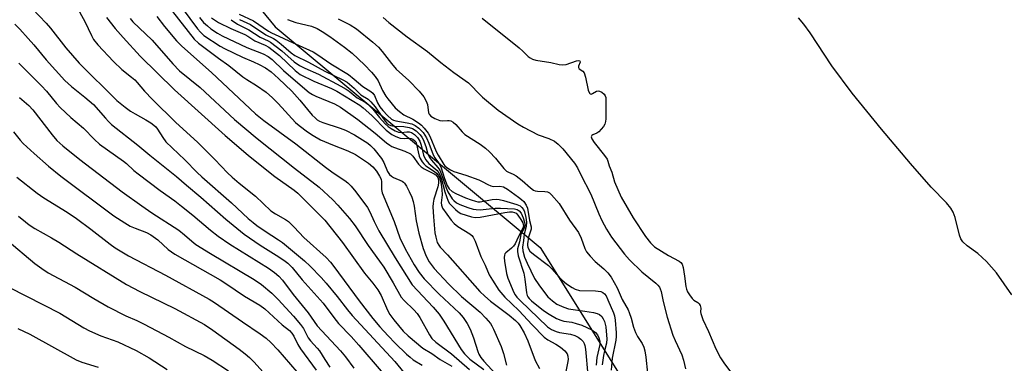
# Model space of a CAD drawing. Units: inches. Extents: x 1297767 to 1303767, y 569446 to 573447.
# Drawn here: x 1299768 to 1300074, y 571385 to 571491 of the extents above; entities that cross this region are included whole.
import ezdxf

# ---------------------------------------------------------------- set-up
doc = ezdxf.new("R2010")
doc.units = ezdxf.units.IN
doc.header["$MEASUREMENT"] = 0
for name, color, linetype in [('HYDRO-Stream Poly Centerlines', 142, 'Continuous'), ('HYDRO-Water Body', 4, 'Continuous'), ('NTRL-Trees', 3, 'Continuous'), ('Undefined', 1, 'Continuous')]:
    doc.layers.add(name, color=color, linetype=linetype)

msp = doc.modelspace()

# ---------------------------------------------------------------- linework, layer by layer
at = {"layer": 'HYDRO-Stream Poly Centerlines'}
msp.add_polyline3d([(1300075.82, 571406.06, 0), (1300071.04, 571412.84, 0), (1300068, 571416.34, 0), (1300065.3, 571418.91, 0), (1300061.99, 571421.26, 0), (1300060.6, 571422.5, 0), (1300060.02, 571423.42, 0), (1300059.55, 571424.59, 0), (1300058.19, 571430.08, 0), (1300057.61, 571431.73, 0), (1300056.87, 571432.95, 0), (1300055.56, 571434.56, 0), (1300050.82, 571439.46, 0), (1300044.33, 571446.83, 0), (1300035.31, 571457.49, 0), (1300026.21, 571468.62, 0), (1300019.89, 571477.07, 0), (1300013.21, 571487.33, 0), (1300011.21, 571490.07, 0), (1300009.55, 571492.01, 0)], dxfattribs=at)
at = {"layer": 'HYDRO-Water Body'}
msp.add_polyline3d([(1300075.82, 571406.06, 0), (1300071.04, 571412.84, 0), (1300068, 571416.34, 0), (1300065.3, 571418.91, 0), (1300061.99, 571421.26, 0), (1300060.6, 571422.5, 0), (1300060.02, 571423.42, 0), (1300059.55, 571424.59, 0), (1300058.19, 571430.08, 0), (1300057.61, 571431.73, 0), (1300056.87, 571432.95, 0), (1300055.56, 571434.56, 0), (1300050.82, 571439.46, 0), (1300044.33, 571446.83, 0), (1300035.31, 571457.49, 0), (1300026.21, 571468.62, 0), (1300019.89, 571477.07, 0), (1300013.21, 571487.33, 0), (1300011.21, 571490.07, 0), (1300009.55, 571492.01, 0)], dxfattribs=at)
at = {"layer": 'NTRL-Trees'}
msp.add_lwpolyline([(1299748.28, 571631.59), (1299794.23, 571573.04), (1299810.83, 571533.17), (1299846.97, 571489.25), (1299929.28, 571420.73), (1299980.73, 571338.5), (1300045.41, 571255.63), (1300092.18, 571180.8), (1300107.89, 571155.65), (1300279.14, 570982.17), (1300294.28, 570958.62), (1300296.53, 570935.62), (1300275.21, 570894.11), (1300237.07, 570844.75), (1300224.17, 570816.71), (1300224.73, 570773.52), (1300203.42, 570737.62), (1300174.25, 570723.6), (1300077.22, 570672), (1300042.4, 570666.98), (1299985.7, 570653.38), (1299933.63, 570659.18), (1299877.65, 570665.41), (1299731.49, 570740.15)], dxfattribs=at)
at = {"layer": 'Undefined'}
for points, elevation in [([(1299769.29, 571497.19), (1299775.82, 571490.39), (1299777.15, 571488.79), (1299781.92, 571482.66), (1299786.09, 571477.99), (1299797.78, 571466.4), (1299800.33, 571464.31), (1299802, 571463.09), (1299803.48, 571462.18), (1299806.78, 571460.4), (1299808.29, 571459.45), (1299809.24, 571458.75), (1299809.84, 571458.17), (1299810.36, 571457.51), (1299811.99, 571454.83), (1299812.99, 571453.54), (1299818.91, 571447.91), (1299822.69, 571444.02), (1299824.15, 571442.62), (1299833.39, 571434.59), (1299838.59, 571429.75), (1299840.08, 571428.46), (1299841.21, 571427.59), (1299843.83, 571425.78), (1299847.97, 571423.14), (1299849.17, 571422.29), (1299856.02, 571416.57), (1299857.8, 571414.96), (1299861.23, 571411.37), (1299862.8, 571409.62), (1299866.21, 571405.55), (1299869.39, 571401.39), (1299870.83, 571399.65), (1299884.11, 571385.37), (1299886.89, 571381.95)], 386), ([(1299782.98, 571499.74), (1299787.78, 571490.86), (1299789.86, 571486.51), (1299790.54, 571485.28), (1299791.79, 571483.69), (1299796.73, 571478.45), (1299799.32, 571475.95), (1299802.33, 571473.64), (1299803.34, 571472.77), (1299804.11, 571471.95), (1299806.35, 571469.22), (1299808.81, 571466.67), (1299816.1, 571459.52), (1299822.83, 571453.42), (1299828.21, 571448.05), (1299832.16, 571443.94), (1299833.61, 571442.55), (1299835.72, 571440.69), (1299840.82, 571436.66), (1299845.6, 571432.09), (1299847.04, 571431.15), (1299850.18, 571429.46), (1299851.05, 571428.82), (1299852.86, 571427.09), (1299855.85, 571423.83), (1299862.77, 571417.58), (1299864.11, 571416.14), (1299865.2, 571414.81), (1299873, 571404.22), (1299877.28, 571398.7), (1299879.47, 571396.13), (1299882.04, 571393.31), (1299884.28, 571391.01), (1299887.78, 571387.61), (1299888.84, 571386.64), (1299889.83, 571385.89), (1299892.65, 571384.22)], 384), ([(1299815, 571494.01), (1299821.74, 571485.38), (1299823.13, 571484.12), (1299826.9, 571481.38), (1299829.34, 571479.46), (1299832.53, 571477.22), (1299836.93, 571473.7), (1299838.18, 571472.85), (1299841.15, 571471.06), (1299844.18, 571468.91), (1299846.1, 571467.22), (1299847.91, 571465.39), (1299853.31, 571459.49), (1299854.38, 571458.6), (1299857.04, 571456.65), (1299858.76, 571455.47), (1299861.03, 571454.2), (1299864.79, 571452.6), (1299869.57, 571450.71), (1299871.88, 571449.56), (1299875.97, 571446.88), (1299877.24, 571445.72), (1299878.38, 571444.42), (1299879.38, 571442.88), (1299879.84, 571441.91), (1299880.02, 571441.07), (1299879.97, 571438.72), (1299880.19, 571437.74), (1299883.88, 571428.77), (1299885.71, 571423.76), (1299887.34, 571420.31), (1299890.1, 571415.37), (1299891.65, 571412.92), (1299893.21, 571411.04), (1299897.95, 571406.29), (1299904.09, 571400.45), (1299905.35, 571399.04), (1299906.61, 571397.12), (1299907.55, 571395.4), (1299908.57, 571392.71), (1299909.89, 571388.42), (1299910.26, 571387.63), (1299910.87, 571386.63), (1299911.78, 571385.47), (1299917.89, 571378.81)], 376), ([(1299818.08, 571495.05), (1299822.78, 571488.63), (1299823.74, 571487.52), (1299824.81, 571486.56), (1299829.85, 571483.18), (1299831.18, 571482.47), (1299836.83, 571479.78), (1299840.22, 571478.4), (1299842.01, 571477.55), (1299843.89, 571476.49), (1299845.69, 571475.22), (1299848, 571473.23), (1299852.08, 571469.23), (1299854.59, 571466.49), (1299858.46, 571461.84), (1299859.37, 571460.94), (1299860.04, 571460.41), (1299860.75, 571459.99), (1299861.76, 571459.57), (1299867.19, 571457.8), (1299868.78, 571457.17), (1299871.57, 571455.7), (1299875.73, 571453.08), (1299876.58, 571452.39), (1299877.6, 571451.35), (1299880, 571448.34), (1299880.73, 571447.1), (1299881.88, 571444.28), (1299882.47, 571443.44), (1299883.07, 571442.89), (1299883.74, 571442.45), (1299886.39, 571441.32), (1299886.78, 571441.06), (1299887.15, 571440.69), (1299887.74, 571439.79), (1299888.63, 571438.07), (1299889.39, 571436.36), (1299889.86, 571435.03), (1299890.18, 571433.61), (1299890.73, 571428.97), (1299891.54, 571425.21), (1299892.88, 571420.45), (1299893.89, 571418.08), (1299894.78, 571416.31), (1299895.37, 571415.43), (1299896.39, 571414.17), (1299900.77, 571409.44), (1299904.89, 571405.49), (1299910.6, 571400.63), (1299912.39, 571398.83), (1299913.87, 571397.13), (1299914.31, 571396.4), (1299914.82, 571395.36), (1299917.12, 571389.99), (1299917.88, 571387.86), (1299918.85, 571384.22)], 374), ([(1299794.58, 571492.09), (1299797.26, 571488.73), (1299799.74, 571485.9), (1299805.02, 571480.16), (1299815.65, 571469.63), (1299831.4, 571455.53), (1299838.58, 571449.37), (1299841.21, 571447.22), (1299846.87, 571442.82), (1299852.82, 571438.54), (1299853.94, 571437.61), (1299855.23, 571436.38), (1299862.38, 571429.24), (1299867.88, 571422.27), (1299874.75, 571412.8), (1299877.31, 571409.7), (1299878.86, 571407.61), (1299879.89, 571405.81), (1299881.83, 571401.27), (1299882.54, 571399.89), (1299883.77, 571398.27), (1299886.76, 571394.73), (1299888.24, 571393.33), (1299892.81, 571389.47), (1299895.6, 571387.78), (1299898.26, 571386), (1299901.82, 571383.85)], 382), ([(1299801.86, 571491.85), (1299802.72, 571490.77), (1299808.7, 571485.14), (1299815.14, 571477.72), (1299817.22, 571475.55), (1299823.66, 571470.44), (1299834.33, 571460.45), (1299841.31, 571454.53), (1299852.92, 571445.38), (1299860.58, 571439.48), (1299864.87, 571435.57), (1299866.42, 571433.9), (1299870.04, 571429.75), (1299871.83, 571427.46), (1299875.81, 571421.39), (1299879.4, 571416.51), (1299880.68, 571414.64), (1299883.64, 571409.71), (1299886.12, 571405.32), (1299887.03, 571404.25), (1299890.04, 571401.43), (1299891.09, 571400.24), (1299891.87, 571399), (1299894.86, 571393.62), (1299895.66, 571392.46), (1299896.88, 571391.3), (1299901.73, 571387.69), (1299907.32, 571382.84)], 380), ([(1299810.18, 571492.48), (1299812.59, 571489.36), (1299816.33, 571484.92), (1299817.97, 571483.22), (1299827.13, 571475.07), (1299840.78, 571462.25), (1299843.44, 571460.16), (1299853.38, 571452.91), (1299862.58, 571445.67), (1299864.97, 571443.95), (1299868.61, 571441.54), (1299869.52, 571440.79), (1299870.53, 571439.77), (1299872.04, 571437.98), (1299875.59, 571433.19), (1299876.34, 571431.81), (1299877.68, 571428.82), (1299879.16, 571425.9), (1299884.18, 571417.57), (1299889.5, 571409.11), (1299895.99, 571402.22), (1299897.89, 571400.05), (1299899.4, 571397.88), (1299904.79, 571389.07), (1299905.8, 571387.68), (1299907.43, 571386.07), (1299911.81, 571382.87)], 378), ([(1299823.48, 571492.14), (1299824.72, 571490.62), (1299825.89, 571489.5), (1299826.94, 571488.65), (1299829.01, 571487.28), (1299830.51, 571486.43), (1299838.09, 571482.86), (1299843.26, 571480.84), (1299844.78, 571480.06), (1299846, 571479.1), (1299849.58, 571475.63), (1299856.18, 571469.93), (1299857.55, 571468.87), (1299858.53, 571468.26), (1299859.58, 571467.75), (1299865.36, 571465.34), (1299867.26, 571464.25), (1299872.67, 571460.48), (1299878.04, 571456.23), (1299881.49, 571453.27), (1299882.56, 571452.46), (1299883.24, 571452.05), (1299883.99, 571451.72), (1299887.23, 571450.68), (1299888.96, 571449.77), (1299889.72, 571449.09), (1299891.5, 571446.56), (1299892.26, 571445.74), (1299893.21, 571445.14), (1299896.39, 571443.6), (1299896.85, 571443.28), (1299897.21, 571442.92), (1299897.46, 571442.5), (1299897.7, 571441.75), (1299897.73, 571440.66), (1299897.47, 571439.58), (1299896.24, 571435.78), (1299896.01, 571434.44), (1299895.97, 571433.33), (1299896.13, 571430.25), (1299896.58, 571425.29), (1299896.83, 571423.89), (1299897.33, 571422.28), (1299897.77, 571421.44), (1299898.23, 571420.81), (1299900.46, 571418.44), (1299910.55, 571407.09), (1299912.09, 571405.58), (1299913.89, 571404.04), (1299919.65, 571399.74), (1299921.62, 571398.07), (1299922.42, 571397.22), (1299922.94, 571396.53), (1299924.32, 571394.19), (1299925.46, 571391.73), (1299927.78, 571385.64), (1299929.06, 571383.16)], 372), ([(1299827.18, 571491.97), (1299829.34, 571490.56), (1299833.15, 571488.71), (1299837.53, 571486.81), (1299838.48, 571486.29), (1299840.67, 571484.9), (1299843.82, 571483.55), (1299844.95, 571482.93), (1299848.27, 571480.32), (1299853.18, 571475.63), (1299854.74, 571474.44), (1299858.91, 571472.37), (1299864.44, 571470.08), (1299866.13, 571469.29), (1299873.24, 571464.89), (1299874.28, 571464.1), (1299876.95, 571461.71), (1299881.4, 571457.13), (1299883.2, 571455.78), (1299884.47, 571455.14), (1299885.81, 571454.69), (1299887.1, 571454.52), (1299888.7, 571454.62), (1299889.25, 571454.57), (1299889.74, 571454.37), (1299890.38, 571453.86), (1299890.65, 571453.48), (1299890.89, 571452.85), (1299891.34, 571450.45), (1299891.68, 571449.12), (1299892, 571448.34), (1299892.57, 571447.34), (1299893.09, 571446.67), (1299893.71, 571446.1), (1299896.43, 571444.34), (1299897.12, 571443.82), (1299897.63, 571443.19), (1299897.98, 571442.48), (1299898.41, 571441.03), (1299898.77, 571438.71), (1299898.79, 571437.1), (1299898.49, 571434.58), (1299898.58, 571433.85), (1299898.97, 571432.9), (1299901.67, 571429.18), (1299902.61, 571428.14), (1299903.75, 571427.27), (1299907.48, 571424.92), (1299908.03, 571424.49), (1299908.51, 571423.95), (1299909.11, 571422.7), (1299910.83, 571417.95), (1299912.16, 571415.27), (1299913.49, 571412.28), (1299914.44, 571410.6), (1299916.48, 571407.49), (1299918.26, 571405.31), (1299922.66, 571401.22), (1299926.8, 571396.77), (1299930.58, 571392.88), (1299931.64, 571392.02), (1299934.11, 571390.71), (1299935.57, 571389.74), (1299936.93, 571388.66), (1299937.64, 571387.76), (1299937.91, 571387.02), (1299937.99, 571385.98), (1299937.83, 571384.83), (1299937.12, 571381.67)], 370), ([(1299833.24, 571491.44), (1299835.28, 571490.08), (1299838.75, 571488.25), (1299842.27, 571486.04), (1299844.81, 571484.89), (1299845.53, 571484.49), (1299849, 571481.8), (1299852.83, 571478.39), (1299854.46, 571477.27), (1299856.18, 571476.35), (1299860.36, 571474.54), (1299867.35, 571470.84), (1299869.01, 571469.85), (1299869.89, 571469.23), (1299872.42, 571467.15), (1299874.86, 571465.88), (1299875.72, 571465.24), (1299877.27, 571463.66), (1299879.41, 571461.06), (1299881.17, 571459.07), (1299882.03, 571458.29), (1299882.99, 571457.66), (1299884.24, 571456.95), (1299885.27, 571456.5), (1299886.08, 571456.39), (1299887.85, 571456.66), (1299888.55, 571456.64), (1299889.29, 571456.39), (1299890.19, 571455.79), (1299891.18, 571454.84), (1299891.89, 571453.76), (1299892.33, 571452.48), (1299893.05, 571449.41), (1299893.37, 571448.63), (1299893.79, 571447.9), (1299894.71, 571446.83), (1299897.25, 571444.62), (1299897.61, 571444.21), (1299898.05, 571443.48), (1299898.64, 571441.96), (1299899.71, 571437.97), (1299900.69, 571435.08), (1299901.16, 571434.37), (1299901.92, 571433.51), (1299902.95, 571432.48), (1299903.8, 571431.79), (1299904.65, 571431.33), (1299906.27, 571430.73), (1299907.93, 571430.23), (1299909.04, 571430.05), (1299910.63, 571430.15), (1299918.26, 571431.59), (1299919.72, 571431.78), (1299920.57, 571431.77), (1299921.36, 571431.63), (1299921.87, 571431.36), (1299922.38, 571430.79), (1299923.32, 571429.38), (1299923.87, 571428.41), (1299924.05, 571427.92), (1299924.1, 571427.33), (1299923.84, 571426.57), (1299922.58, 571424.19), (1299921.54, 571421.82), (1299921.01, 571421.13), (1299920.38, 571420.5), (1299918.59, 571419.05), (1299918.33, 571418.72), (1299918.16, 571418.32), (1299918.07, 571417.64), (1299918.16, 571416.52), (1299918.85, 571412.69), (1299919.19, 571411.24), (1299921.11, 571406.78), (1299921.52, 571406.01), (1299922.06, 571405.28), (1299923.08, 571404.23), (1299931.6, 571396.15), (1299932.8, 571395.29), (1299934.25, 571394.64), (1299935.34, 571394.37), (1299938.76, 571393.85), (1299940.07, 571393.39), (1299941.05, 571392.87), (1299941.9, 571392.24), (1299942.64, 571391.5), (1299942.98, 571390.96), (1299943.21, 571390.28), (1299943.37, 571389.2), (1299944.85, 571373.01)], 368), ([(1299835.73, 571493.21), (1299840.22, 571491.12), (1299844.84, 571487.93), (1299845.82, 571487.33), (1299848.08, 571486.38), (1299851.16, 571484.84), (1299858.76, 571481.42), (1299860.16, 571480.56), (1299864.25, 571477.79), (1299869.74, 571474.38), (1299871.53, 571473), (1299874.2, 571470.68), (1299876.64, 571469.2), (1299877.28, 571468.68), (1299877.81, 571467.92), (1299878.71, 571465.67), (1299879.5, 571464.36), (1299880.38, 571463.28), (1299881.81, 571461.74), (1299883.12, 571460.57), (1299883.76, 571460.25), (1299884.48, 571460.03), (1299887.95, 571459.47), (1299889.37, 571459.12), (1299890.42, 571458.62), (1299891.59, 571457.81), (1299892.14, 571457.3), (1299892.89, 571456.42), (1299894.01, 571454.73), (1299894.69, 571453.11), (1299896, 571449.5), (1299896.55, 571448.6), (1299897.85, 571446.88), (1299898.44, 571445.8), (1299899.53, 571442.12), (1299900.39, 571439.94), (1299901, 571438.96), (1299901.94, 571438.09), (1299903.07, 571437.45), (1299906.07, 571436.15), (1299907.85, 571435.48), (1299909.15, 571435.09), (1299909.93, 571434.95), (1299910.64, 571434.95), (1299914.37, 571435.61), (1299915.69, 571435.71), (1299916.5, 571435.65), (1299917.92, 571435.31), (1299922.03, 571434.04), (1299923.03, 571433.63), (1299923.64, 571433.17), (1299924.1, 571432.57), (1299924.44, 571431.77), (1299924.87, 571430.03), (1299925.07, 571428.63), (1299924.95, 571427.23), (1299924.29, 571424.86), (1299924.12, 571422.89), (1299923.77, 571420.85), (1299923.86, 571419.73), (1299924.43, 571417.78), (1299925.24, 571415.89), (1299927.56, 571411.14), (1299928.88, 571409.15), (1299930.94, 571406.32), (1299931.67, 571405.43), (1299933.12, 571404.14), (1299934.5, 571403.17), (1299936.59, 571402.16), (1299938.13, 571401.66), (1299943.16, 571401), (1299945.82, 571400.54), (1299946.97, 571400.25), (1299947.68, 571399.93), (1299948.43, 571399.32), (1299948.89, 571398.6), (1299949.24, 571397.79), (1299949.64, 571396.09), (1299949.95, 571393.48), (1299950.01, 571392.39), (1299949.85, 571391.07), (1299949.25, 571388.66), (1299948.97, 571387.21), (1299948.51, 571384.3)], 364), ([(1299835.9, 571491.55), (1299839.29, 571489.96), (1299844.09, 571486.71), (1299846.38, 571485.61), (1299847.28, 571485.09), (1299848.85, 571483.88), (1299851.87, 571481.19), (1299853.1, 571480.32), (1299857.31, 571478.29), (1299862.39, 571475.44), (1299867.93, 571472.82), (1299869.32, 571472.02), (1299871.49, 571470.23), (1299873.55, 571468.15), (1299875.85, 571466.76), (1299876.71, 571465.98), (1299878.03, 571464.41), (1299881.16, 571459.9), (1299881.65, 571459.36), (1299882.2, 571458.93), (1299882.92, 571458.61), (1299883.97, 571458.39), (1299886.92, 571458.24), (1299888.56, 571458.03), (1299889.61, 571457.67), (1299890.79, 571456.9), (1299891.97, 571455.72), (1299892.51, 571455), (1299892.96, 571454.25), (1299893.77, 571452.1), (1299894.42, 571449.71), (1299894.88, 571448.7), (1299895.52, 571447.81), (1299897.53, 571445.57), (1299898.11, 571444.69), (1299898.63, 571443.42), (1299900.03, 571439.26), (1299900.61, 571438.04), (1299901.98, 571435.84), (1299902.51, 571435.27), (1299903.33, 571434.63), (1299904.36, 571434.1), (1299906.81, 571433.14), (1299908.49, 571432.64), (1299909.35, 571432.48), (1299910.69, 571432.45), (1299915.27, 571432.94), (1299916.96, 571432.98), (1299921.34, 571432.73), (1299922.15, 571432.55), (1299922.8, 571432.16), (1299923.36, 571431.34), (1299923.98, 571429.89), (1299924.45, 571428.61), (1299924.55, 571427.87), (1299924.37, 571426.95), (1299923.65, 571425.57), (1299923.33, 571424.78), (1299922.9, 571422.5), (1299922.27, 571420.35), (1299922.2, 571419.53), (1299922.49, 571418.15), (1299924.16, 571412.78), (1299924.49, 571410.85), (1299925.05, 571406.66), (1299925.25, 571405.87), (1299925.45, 571405.44), (1299925.84, 571404.91), (1299926.64, 571404.18), (1299930.35, 571401.16), (1299932.07, 571400.02), (1299934.39, 571398.74), (1299935.67, 571398.17), (1299936.63, 571397.91), (1299939.1, 571397.5), (1299940.52, 571397.15), (1299942.19, 571396.62), (1299943.81, 571395.92), (1299945.3, 571395.13), (1299946.43, 571394.37), (1299947.1, 571393.63), (1299947.52, 571392.72), (1299947.79, 571391.66), (1299947.83, 571390.63), (1299946.91, 571386.59), (1299946.67, 571384.25)], 366), ([(1299850.79, 571491.5), (1299853.39, 571490.58), (1299858.22, 571489.4), (1299860.04, 571488.69), (1299861.52, 571487.81), (1299863.93, 571486.2), (1299868.46, 571482.93), (1299870.86, 571481.08), (1299874.72, 571477.45), (1299876.89, 571475.13), (1299878.02, 571473.81), (1299878.93, 571472.42), (1299880.34, 571469.5), (1299881.32, 571467.72), (1299881.95, 571466.83), (1299884.27, 571464.06), (1299885.53, 571462.94), (1299886.88, 571461.94), (1299889.7, 571460.53), (1299891.47, 571459.42), (1299892.42, 571458.7), (1299893.27, 571457.8), (1299894.46, 571456.21), (1299895.05, 571455.24), (1299897.01, 571450.5), (1299897.59, 571449.35), (1299899.35, 571446.47), (1299899.69, 571446.05), (1299900.3, 571445.54), (1299901.45, 571444.8), (1299902.45, 571444.33), (1299906.21, 571443.18), (1299910.28, 571441.69), (1299911.27, 571441.23), (1299912.98, 571440.25), (1299913.95, 571439.82), (1299914.71, 571439.67), (1299916.8, 571439.75), (1299917.85, 571439.54), (1299919.11, 571438.81), (1299922.55, 571436.39), (1299923.51, 571435.68), (1299924.24, 571435.01), (1299924.95, 571433.92), (1299925.34, 571432.89), (1299925.93, 571429.16), (1299926.46, 571427.19), (1299926.44, 571426.44), (1299925.68, 571423.97), (1299925.31, 571421.9), (1299925.31, 571421.35), (1299925.43, 571420.79), (1299925.65, 571420.28), (1299926.11, 571419.58), (1299927.17, 571418.61), (1299931.88, 571415.14), (1299932.89, 571414.15), (1299935.2, 571411.53), (1299936.13, 571410.58), (1299937.47, 571409.48), (1299939.18, 571408.28), (1299940.2, 571407.76), (1299941.55, 571407.41), (1299946.47, 571407.29), (1299948.11, 571407.08), (1299948.77, 571406.77), (1299949.32, 571406.3), (1299949.76, 571405.69), (1299950.34, 571404.5), (1299952.04, 571400.49), (1299952.37, 571399.5), (1299952.58, 571398.14), (1299952.88, 571394.21), (1299952.89, 571393.06), (1299952.79, 571391.94), (1299951.66, 571386.38), (1299951.31, 571382.63)], 362), ([(1299866.53, 571491.75), (1299870.28, 571489.89), (1299872.17, 571488.63), (1299877.28, 571484.47), (1299879, 571482.88), (1299880.18, 571481.62), (1299883.11, 571477.86), (1299884.59, 571476.11), (1299888.5, 571472.61), (1299891.73, 571469.28), (1299893.09, 571467.47), (1299893.9, 571466.15), (1299894.23, 571465.16), (1299894.59, 571462.58), (1299894.8, 571462.09), (1299895.33, 571461.48), (1299896.58, 571460.77), (1299898.1, 571460.17), (1299899.01, 571460.05), (1299900.54, 571460.19), (1299901.02, 571460.17), (1299901.52, 571460.02), (1299902.21, 571459.63), (1299903.07, 571458.89), (1299905.03, 571456.65), (1299905.9, 571455.84), (1299910.69, 571452.85), (1299912.35, 571451.58), (1299913.58, 571450.38), (1299915.38, 571448.42), (1299918, 571445.25), (1299918.79, 571444.44), (1299919.41, 571444.07), (1299920.86, 571443.52), (1299921.83, 571442.95), (1299923.69, 571441.53), (1299926.31, 571439.2), (1299927.25, 571438.54), (1299927.72, 571438.34), (1299928.41, 571438.19), (1299930.69, 571438.15), (1299931.52, 571438.05), (1299932.23, 571437.69), (1299932.86, 571437.11), (1299935.15, 571434.36), (1299938.43, 571429.26), (1299941.22, 571425.35), (1299942.02, 571423.63), (1299943.14, 571420.38), (1299943.69, 571419.39), (1299944.78, 571418.07), (1299946.34, 571416.39), (1299949.09, 571414.15), (1299950.34, 571412.9), (1299951.33, 571411.48), (1299953.22, 571408.22), (1299954.8, 571404.62), (1299956.64, 571401.33), (1299956.98, 571400.58), (1299957.59, 571398.77), (1299958.28, 571396), (1299958.92, 571394.37), (1299959.58, 571393.07), (1299961.02, 571390.98), (1299961.55, 571389.84), (1299961.82, 571388.7), (1299962.11, 571386.72), (1299962.63, 571381.69)], 360), ([(1299880.47, 571492.11), (1299882.24, 571490.57), (1299887.92, 571486.12), (1299894.24, 571481.54), (1299898.45, 571478.12), (1299902.44, 571475.02), (1299906.98, 571471.87), (1299907.97, 571470.95), (1299910, 571468.73), (1299911.39, 571467.37), (1299916.26, 571463.4), (1299922.37, 571459.16), (1299924.13, 571458.06), (1299928.65, 571455.74), (1299931.99, 571454.55), (1299933.78, 571453.7), (1299934.9, 571452.82), (1299936.33, 571451.4), (1299939.94, 571446.88), (1299940.89, 571445.46), (1299941.81, 571443.51), (1299945.06, 571437.26), (1299947.48, 571431.23), (1299948.42, 571429.16), (1299949.87, 571426.4), (1299951.45, 571423.95), (1299955.47, 571418.69), (1299957.03, 571416.89), (1299960.91, 571413.13), (1299965.26, 571409.62), (1299965.87, 571409.05), (1299966.38, 571408.43), (1299966.62, 571407.92), (1299966.88, 571407.08), (1299967.52, 571403.94), (1299968.74, 571399.07), (1299970.52, 571393.5), (1299971.19, 571391.85), (1299973.28, 571387.44), (1299973.8, 571385.74), (1299974.44, 571383.05)], 358), ([(1299911.28, 571491.89), (1299922.73, 571482.72), (1299923.89, 571481.69), (1299925.55, 571480.03), (1299926.17, 571479.56), (1299926.9, 571479.16), (1299927.96, 571478.86), (1299932.59, 571478.17), (1299935.22, 571477.55), (1299936.32, 571477.39), (1299937.32, 571477.52), (1299940.55, 571478.68), (1299941.2, 571478.79), (1299941.62, 571478.68), (1299941.67, 571478.29), (1299941.2, 571476.97), (1299941.16, 571476.57), (1299941.41, 571476.21), (1299942.55, 571475.48), (1299942.91, 571474.94), (1299943.33, 571473.61), (1299944.2, 571469.6), (1299944.58, 571468.67), (1299944.83, 571468.44), (1299945.15, 571468.37), (1299945.53, 571468.5), (1299946.84, 571469.22), (1299947.33, 571469.33), (1299947.74, 571469.28), (1299948.48, 571468.94), (1299949.16, 571468.36), (1299949.51, 571467.79), (1299949.65, 571467.25), (1299949.73, 571466.08), (1299949.67, 571460.69), (1299949.61, 571459.82), (1299949.42, 571459), (1299948.96, 571458.27), (1299947.5, 571456.68), (1299946.9, 571456.26), (1299945.67, 571455.73), (1299945.31, 571455.47), (1299945.13, 571455.06), (1299945.3, 571454.49), (1299946.1, 571453.33), (1299949.27, 571449.33), (1299950.09, 571448.12), (1299950.36, 571447.5), (1299950.77, 571446.1), (1299951.54, 571444.13), (1299952.42, 571441.09), (1299954.43, 571436.4), (1299958.23, 571429.96), (1299961.97, 571424.19), (1299963.6, 571422.18), (1299964.86, 571420.93), (1299969.19, 571418.23), (1299972.44, 571416.51), (1299973.01, 571416.05), (1299973.36, 571415.59), (1299973.71, 571414.57), (1299974.17, 571411.84), (1299974.55, 571408.6), (1299974.76, 571407.77), (1299975.1, 571406.95), (1299975.64, 571405.99), (1299976.47, 571404.92), (1299977.04, 571404.39), (1299978.31, 571403.62), (1299978.67, 571403.24), (1299978.97, 571402.73), (1299979.22, 571401.88), (1299979.15, 571400.81), (1299979.2, 571400.27), (1299979.8, 571398.34), (1299981.57, 571394.63), (1299983.88, 571389.26), (1299985.32, 571386.53), (1299986.34, 571384.94), (1299989.1, 571381.26)], 356), ([(1299766.1, 571490.03), (1299767.64, 571488.5), (1299770.23, 571485.62), (1299771.99, 571483.6), (1299775.76, 571478.96), (1299781.63, 571472.6), (1299783.63, 571470.74), (1299787.85, 571467.37), (1299790.45, 571465.17), (1299794.17, 571460.86), (1299795.15, 571459.82), (1299796.11, 571458.95), (1299804.24, 571452.54), (1299807.98, 571449.34), (1299816.31, 571442.73), (1299819.39, 571440.03), (1299823.81, 571436.4), (1299831.6, 571429.55), (1299837.34, 571424.86), (1299842.33, 571421.41), (1299848.11, 571417.84), (1299850.01, 571416.53), (1299850.89, 571415.84), (1299852.18, 571414.53), (1299855.33, 571410.65), (1299861.81, 571403.49), (1299865.17, 571398.98), (1299866.63, 571397.14), (1299870.53, 571393.1), (1299872.98, 571390.38), (1299879.83, 571382.33)], 388), ([(1299767.25, 571477.99), (1299774.29, 571470.95), (1299775.84, 571469.21), (1299778.97, 571465.42), (1299780.14, 571464.17), (1299783.46, 571461.04), (1299787.37, 571457.78), (1299790.79, 571454.22), (1299792.4, 571452.81), (1299799.83, 571447.54), (1299800.77, 571446.77), (1299803.02, 571444.68), (1299804.34, 571443.6), (1299811.18, 571438.42), (1299815.73, 571435.18), (1299817.86, 571433.56), (1299821.37, 571430.8), (1299826.83, 571426.14), (1299829.22, 571424.25), (1299832.84, 571421.81), (1299844.85, 571414.36), (1299846.78, 571412.97), (1299848.06, 571411.82), (1299849.22, 571410.55), (1299852.57, 571406.09), (1299857.15, 571400.49), (1299860, 571396.4), (1299867.29, 571388.61), (1299868.79, 571386.78), (1299871.39, 571383.27)], 390), ([(1299767.47, 571467.26), (1299770.45, 571464.84), (1299771.67, 571463.51), (1299777.64, 571455.67), (1299779.06, 571453.99), (1299780.97, 571452.24), (1299786.23, 571448.05), (1299799.43, 571438.05), (1299805.54, 571433.63), (1299808.62, 571431.51), (1299817.02, 571426.08), (1299818.81, 571424.67), (1299821.07, 571422.65), (1299822.33, 571421.7), (1299826.82, 571418.89), (1299840.46, 571410.79), (1299842.69, 571409.24), (1299845.9, 571406.59), (1299847.89, 571404.56), (1299852.65, 571399.45), (1299854.84, 571396.85), (1299855.72, 571395.55), (1299857.23, 571392.68), (1299857.97, 571391.75), (1299859.98, 571389.53), (1299860.68, 571388.62), (1299862.42, 571386.01), (1299863.9, 571383.55)], 392), ([(1299765.61, 571456.62), (1299767.66, 571454.06), (1299768.67, 571453), (1299772.05, 571449.86), (1299776.49, 571445.96), (1299780.34, 571442.87), (1299796.84, 571430.61), (1299800.2, 571428.38), (1299801.91, 571427.35), (1299803.46, 571426.69), (1299807.01, 571425.36), (1299808.31, 571424.67), (1299810.49, 571423.13), (1299813.73, 571420.11), (1299815.73, 571418.63), (1299829.82, 571410.66), (1299831.58, 571409.55), (1299837.41, 571405.63), (1299842.2, 571402.84), (1299843.69, 571401.71), (1299849.14, 571396.69), (1299851.39, 571394.93), (1299852.15, 571394.18), (1299852.75, 571393.21), (1299854.02, 571390.62), (1299854.86, 571389.31), (1299859.7, 571382.69)], 394), ([(1299766.69, 571442.59), (1299773, 571437.55), (1299775.03, 571436.13), (1299782.31, 571431.71), (1299785.25, 571429.73), (1299789.67, 571426.42), (1299795.62, 571421.79), (1299797.22, 571420.64), (1299801.42, 571418.16), (1299812.84, 571412.14), (1299826.4, 571404.73), (1299828.12, 571403.63), (1299836.76, 571397.62), (1299842.27, 571393.98), (1299844.11, 571392.61), (1299845.55, 571391.25), (1299847.74, 571388.96), (1299855.69, 571379.84)], 396), ([(1299767.21, 571430.49), (1299769.37, 571428.67), (1299770.5, 571427.79), (1299772.22, 571426.65), (1299777.47, 571423.72), (1299779.71, 571422.38), (1299785.31, 571418.81), (1299800.72, 571409.29), (1299804.87, 571407.07), (1299815.73, 571401.84), (1299825, 571396.82), (1299827.56, 571395.1), (1299835.77, 571389.2), (1299837.66, 571387.75), (1299838.93, 571386.63), (1299840.3, 571385.25), (1299847.94, 571376.76)], 398), ([(1299763.64, 571422.99), (1299772.29, 571415.75), (1299774.45, 571414.18), (1299776.44, 571412.87), (1299784.76, 571408.4), (1299790.59, 571404.88), (1299795.06, 571402.3), (1299800.53, 571399.5), (1299803.91, 571398.04), (1299806.2, 571396.9), (1299813.92, 571392.9), (1299819.12, 571390), (1299824.89, 571387.16), (1299827.4, 571385.76), (1299832.4, 571382.41)], 400), ([(1299764.4, 571408.27), (1299779.99, 571400.31), (1299787.53, 571395.79), (1299789.29, 571394.82), (1299792.73, 571393.3), (1299798.07, 571391.42), (1299803.78, 571388.73), (1299807.79, 571386.51), (1299813.43, 571382.86)], 402), ([(1299767, 571395.59), (1299770.67, 571393.8), (1299785.13, 571385.85), (1299786.82, 571385.18), (1299791.94, 571383.62)], 404)]:
    msp.add_lwpolyline(points, dxfattribs=dict(at, elevation=elevation))

doc.saveas('drawing.dxf')
